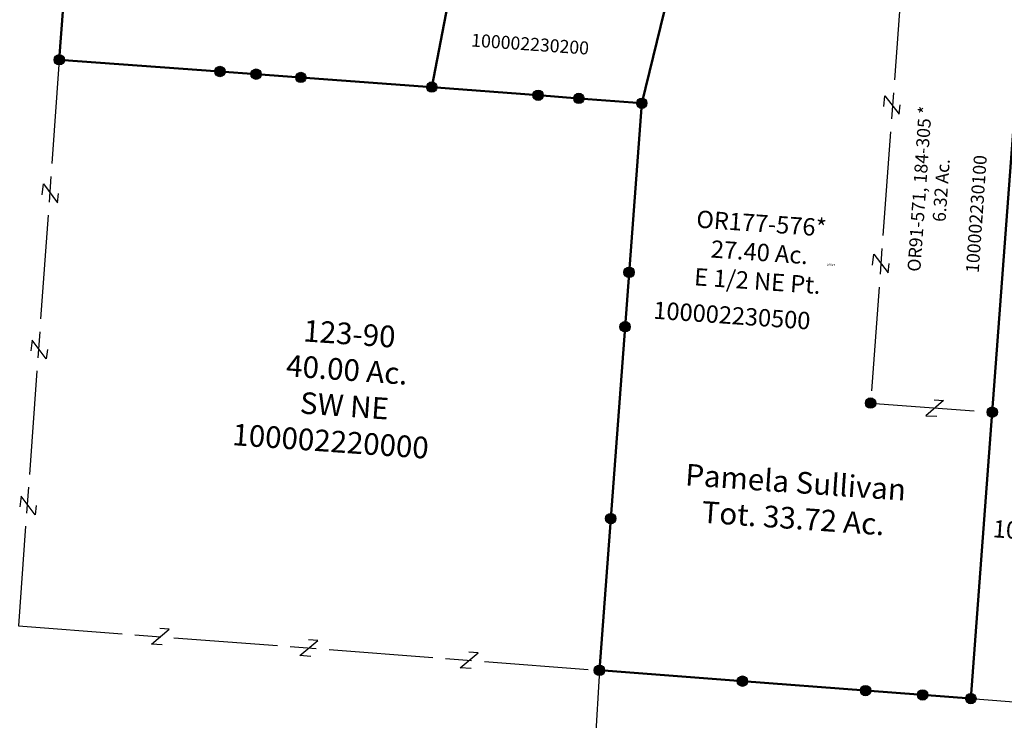
# Model space of a CAD drawing. Units: feet. Extents: x 1968571 to 2004539, y 571023 to 605570.
# Drawn here: x 1972913 to 1975188, y 591607 to 593225 of the extents above; entities that cross this region are included whole.
import ezdxf

# ---------------------------------------------------------------- set-up
doc = ezdxf.new("R2010")
doc.units = ezdxf.units.FT
doc.header["$MEASUREMENT"] = 0
doc.linetypes.add('ACAD_ISO08W100', pattern=[36, 24, -3, 6, -3])
doc.layers.add('ADDRESS', color=6, linetype='Continuous', plot=False)
for name, color, linetype in [('MONUMENT IRON PIN', 7, 'Continuous'), ('OWNER', 7, 'Continuous'), ('PARCEL NUMBER', 211, 'Continuous'), ('TIE-IN', 7, 'Continuous'), ('TRACT LINE', 5, 'ACAD_ISO08W100')]:
    doc.layers.add(name, color=color, linetype=linetype)
doc.layers.add('MONUMENT IRON PIN HATCH', color=7, linetype='Continuous', true_color=0xffffff)
doc.layers.add('PROPERTY LINE', color=1, linetype='Continuous', lineweight=50)
doc.styles.get("Standard").update_dxf_attribs({"font": 'romans.shx', "height": 40})

msp = doc.modelspace()

# ---------------------------------------------------------------- hatches: boundary and pattern name
at = {"layer": 'MONUMENT IRON PIN HATCH', "ltscale": 10}
h = msp.add_hatch(color=256, dxfattribs=at)
h.dxf.hatch_style = 1
edge = h.paths.add_edge_path()
edge.add_arc((1973004.5, 593132.7), 12, 0, 360)
h = msp.add_hatch(color=256, dxfattribs=at)
h.dxf.hatch_style = 1
edge = h.paths.add_edge_path()
edge.add_arc((1973375.8, 593105.6), 12, 0, 360)
h = msp.add_hatch(color=256, dxfattribs=at)
h.dxf.hatch_style = 1
edge = h.paths.add_edge_path()
edge.add_arc((1973459.2, 593099.5), 12, 0, 360)
h = msp.add_hatch(color=256, dxfattribs=at)
h.dxf.hatch_style = 1
edge = h.paths.add_edge_path()
edge.add_arc((1973562.7, 593091.9), 12, 0, 360)
h = msp.add_hatch(color=256, dxfattribs=at)
h.dxf.hatch_style = 1
edge = h.paths.add_edge_path()
edge.add_arc((1973865.3, 593069.7), 12, 0, 360)
h = msp.add_hatch(color=256, dxfattribs=at)
h.dxf.hatch_style = 1
edge = h.paths.add_edge_path()
edge.add_arc((1974110.8, 593050.8), 12, 0, 360)
h = msp.add_hatch(color=256, dxfattribs=at)
h.dxf.hatch_style = 1
edge = h.paths.add_edge_path()
edge.add_arc((1974205.1, 593043.6), 12, 0, 360)
h = msp.add_hatch(color=256, dxfattribs=at)
h.dxf.hatch_style = 1
edge = h.paths.add_edge_path()
edge.add_arc((1974350.5, 593032.4), 12, 0, 360)
h = msp.add_hatch(color=256, dxfattribs=at)
h.dxf.hatch_style = 1
edge = h.paths.add_edge_path()
edge.add_arc((1974321.2, 592641.8), 12, 0, 360)
h = msp.add_hatch(color=256, dxfattribs=at)
h.dxf.hatch_style = 1
edge = h.paths.add_edge_path()
edge.add_arc((1974311.8, 592516.2), 12, 0, 360)
h = msp.add_hatch(color=256, dxfattribs=at)
h.dxf.hatch_style = 1
edge = h.paths.add_edge_path()
edge.add_arc((1974879.3, 592339.8), 12, 0, 360)
h = msp.add_hatch(color=256, dxfattribs=at)
h.dxf.hatch_style = 1
edge = h.paths.add_edge_path()
edge.add_arc((1975160.4, 592318.8), 12, 0, 360)
h = msp.add_hatch(color=256, dxfattribs=at)
h.dxf.hatch_style = 1
edge = h.paths.add_edge_path()
edge.add_arc((1974278.7, 592073), 12, 0, 360)
h = msp.add_hatch(color=256, dxfattribs=at)
h.dxf.hatch_style = 1
edge = h.paths.add_edge_path()
edge.add_arc((1974252.5, 591722.6), 12, 0, 360)
h = msp.add_hatch(color=256, dxfattribs=at)
h.dxf.hatch_style = 1
edge = h.paths.add_edge_path()
edge.add_arc((1974583, 591697.6), 12, 0, 360)
h = msp.add_hatch(color=256, dxfattribs=at)
h.dxf.hatch_style = 1
edge = h.paths.add_edge_path()
edge.add_arc((1974867.6, 591675.8), 12, 0, 360)
h = msp.add_hatch(color=256, dxfattribs=at)
h.dxf.hatch_style = 1
edge = h.paths.add_edge_path()
edge.add_arc((1974999.5, 591665.7), 12, 0, 360)
h = msp.add_hatch(color=256, dxfattribs=at)
h.dxf.hatch_style = 1
edge = h.paths.add_edge_path()
edge.add_arc((1975110.9, 591657.2), 12, 0, 360)

# ---------------------------------------------------------------- linework, layer by layer
at = {"layer": 'MONUMENT IRON PIN', "ltscale": 10}
for centre in [(1973004.5, 593132.7), (1973375.8, 593105.6), (1973459.2, 593099.5), (1973562.7, 593091.9), (1973865.3, 593069.7), (1974110.8, 593050.8), (1974205.1, 593043.6), (1974350.5, 593032.4), (1974321.2, 592641.8), (1974311.8, 592516.2), (1974879.3, 592339.8), (1975160.4, 592318.8), (1974278.7, 592073), (1974252.5, 591722.6), (1974583, 591697.6), (1974867.6, 591675.8), (1974999.5, 591665.7), (1975110.9, 591657.2)]:
    msp.add_circle(centre, 12, dxfattribs=at)
at = {"layer": 'PROPERTY LINE', "ltscale": 10}
for p, q in [((1974350.5, 593032.4), (1974483, 593575.5)), ((1973865.3, 593069.7), (1973944.3, 593476.9))]:
    msp.add_line(p, q, dxfattribs=at)
at = {"layer": 'PROPERTY LINE'}
for p, q in [((1973004.5, 593132.7), (1973013.2, 593254.5)), ((1975160.4, 592318.8), (1975228.2, 593224.9)), ((1973375.8, 593105.6), (1973004.5, 593132.7)), ((1973459.2, 593099.5), (1973375.8, 593105.6)), ((1973562.7, 593091.9), (1973459.2, 593099.5)), ((1973865.3, 593069.7), (1973562.7, 593091.9)), ((1974110.8, 593050.8), (1973865.3, 593069.7)), ((1974205.1, 593043.6), (1974110.8, 593050.8)), ((1974350.5, 593032.4), (1974205.1, 593043.6)), ((1974311.8, 592516.2), (1974350.5, 593032.4)), ((1974278.7, 592073), (1974311.8, 592516.2)), ((1975160.4, 592318.8), (1975110.9, 591657.2)), ((1974252.5, 591722.6), (1974278.7, 592073)), ((1974252.5, 591722.6), (1974583, 591697.6)), ((1974583, 591697.6), (1974867.6, 591675.8)), ((1974867.6, 591675.8), (1974999.5, 591665.7)), ((1974999.5, 591665.7), (1975110.9, 591657.2))]:
    msp.add_line(p, q, dxfattribs=at)
at = {"layer": 'TIE-IN', "ltscale": 3}
for points in [[(1974909.6, 593024.5), (1974912.2, 593049.5), (1974945.3, 593006.8), (1974947.6, 593028.4)], [(1972964.7, 592820.9), (1972967.9, 592845.9), (1973000, 592802.4), (1973002.8, 592824)], [(1974883.8, 592658.4), (1974886.4, 592683.4), (1974919.6, 592640.8), (1974921.8, 592662.4)], [(1972977, 592463.3), (1972974.2, 592441.8), (1972942.1, 592485.2), (1972938.9, 592460.2)], [(1975026.3, 592347.1), (1975048, 592345.8), (1975007, 592310.7), (1975032.1, 592309.3)], [(1972951.2, 592103.4), (1972948.4, 592081.8), (1972916.3, 592125.2), (1972913.1, 592100.3)], [(1973242.4, 591781.2), (1973217.3, 591782.9), (1973258.7, 591817.6), (1973237, 591819.1)], [(1973585.7, 591754.9), (1973560.6, 591756.6), (1973602, 591791.3), (1973580.3, 591792.8)], [(1973956.2, 591726.6), (1973931.1, 591728.3), (1973972.5, 591763), (1973950.8, 591764.4)]]:
    msp.add_lwpolyline(points, dxfattribs=at)
at = {"layer": 'TRACT LINE', "ltscale": 10}
for p, q in [((1974951.7, 593325.5), (1974879.3, 592339.8)), ((1973004.5, 593132.7), (1972910.1, 591825.4)), ((1974879.3, 592339.8), (1975160.4, 592318.8)), ((1972910.1, 591825.4), (1974252.5, 591722.6)), ((1974252.5, 591722.6), (1974174.5, 590378.2)), ((1975110.9, 591657.2), (1975304.2, 591642.4))]:
    msp.add_line(p, q, dxfattribs=at)

# ---------------------------------------------------------------- texts
at = {"layer": 'ADDRESS'}
msp.add_text('28897', height=5, rotation=356, dxfattribs=at).set_placement((1974777.9, 592657.3))
at = {"layer": 'OWNER', "attachment_point": 5}
for s, insert, char_height, width, rotation in [('OR91-571, 184-305 *\\P6.32 Ac.', (1975021.3, 592832.7), 30, 707.863, 86), ('OR177-576*\\P27.40 Ac.\\PE 1/2 NE Pt.', (1974622.1, 592683.1), 40, 469.94, 356), ('123-90\\P40.00 Ac.\\PSW NE ', (1973668.8, 592410.4), 50, 469.94, 356), ('Pamela Sullivan\\PTot. 33.72 Ac.', (1974702.8, 592109.1), 50, 669.9, 356)]:
    msp.add_mtext(s, dxfattribs=dict(at, insert=insert, char_height=char_height, width=width, rotation=rotation))
at = {"layer": 'PARCEL NUMBER', "ltscale": 10}
for s, height, rotation, p in [('100002230200', 30, 356, (1973955.5, 593163.5)), ('100002230100', 30, 86, (1975129, 592639.6)), ('100002230500', 40, 356, (1974376.1, 592534.9)), ('100002270100', 40, 356, (1975160.5, 592030.1))]:
    msp.add_text(s, height=height, rotation=rotation, dxfattribs=at).set_placement(p)
at = {"layer": 'PARCEL NUMBER'}
msp.add_text('100002220000', height=50, rotation=356, dxfattribs=at).set_placement((1973403.1, 592242.8))

doc.saveas('drawing.dxf')
